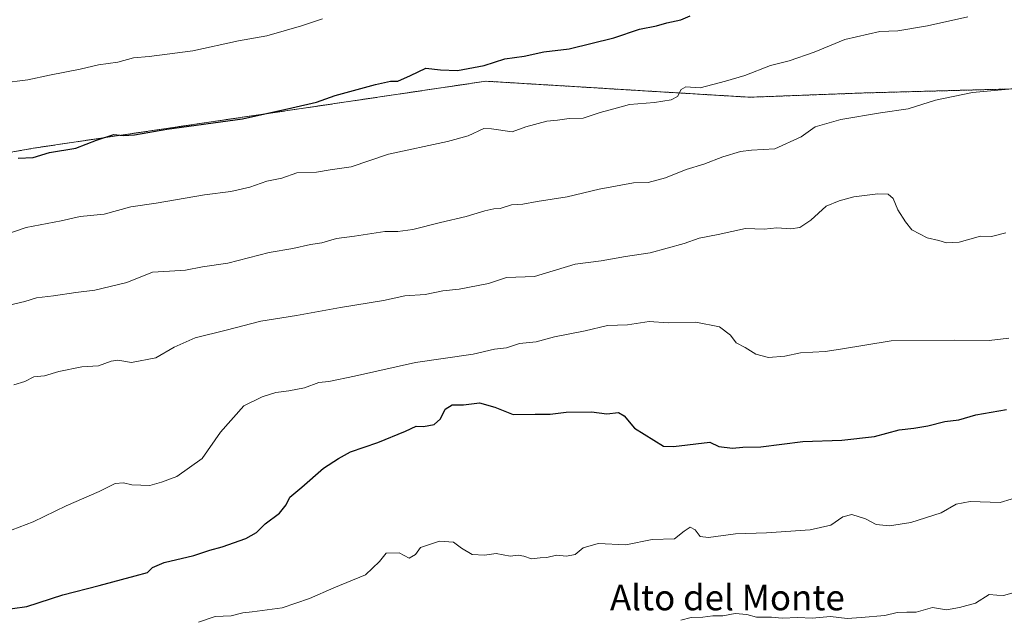
# Model space of a CAD drawing. Units: metres. Extents: x 614194 to 617642, y 4734003 to 4736374.
# Drawn here: x 614503 to 614811, y 4734638 to 4734826 of the extents above; entities that cross this region are included whole.
import ezdxf
from ezdxf.enums import TextEntityAlignment as Align

# ---------------------------------------------------------------- set-up
doc = ezdxf.new("R2010")
doc.units = ezdxf.units.M
doc.header["$MEASUREMENT"] = 0
doc.linetypes.add('TRAZOS', pattern=[0.75, 0.5, -0.25])
for name, color, linetype, lineweight in [('Arbolado forestal', 92, 'TRAZOS', 0), ('Arbolado forestal CxS', 92, 'Continuous', 0), ('Curva de nivel maestra', 36, 'Continuous', 30), ('Curva de nivel normal', 36, 'Continuous', 0), ('Texto cartográfico', 19, 'Continuous', 0)]:
    doc.layers.add(name, color=color, linetype=linetype, lineweight=lineweight)
doc.styles.add('Arial', font='txt', dxfattribs={"height": 0.2})

# ---------------------------------------------------------------- blocks, each defined once
blk = doc.blocks.new('*U166')
at = {"layer": 'Curva de nivel normal', "color": 36, "linetype": 'Continuous', "lineweight": 0}
blk.add_polyline3d([(614799.64, 4734827.04, 630), (614787, 4734824.18, 630), (614777.64, 4734822.64, 630), (614772.07, 4734822.44, 630), (614761.07, 4734819.85, 630), (614751.45, 4734815.93, 630), (614743.58, 4734813.19, 630), (614737.78, 4734811.73, 630), (614729.73, 4734808.59, 630), (614723.73, 4734806.86, 630), (614715.73, 4734804.74, 630), (614711.24, 4734805.01, 630), (614709.75, 4734804.19, 630), (614708.65, 4734801.98, 630), (614706.62, 4734800.94, 630), (614701.42, 4734800.1, 630), (614693.63, 4734799.49, 630), (614688.73, 4734798.13, 630), (614684.4, 4734797.04, 630), (614679.06, 4734795.18, 630), (614674.73, 4734795.1, 630), (614671.06, 4734794.58, 630), (614667.65, 4734794.28, 630), (614661.08, 4734792.54, 630), (614656.82, 4734790.92, 630), (614650.4, 4734791.92, 630), (614647.94, 4734792.03, 630), (614643.06, 4734789.74, 630), (614636.59, 4734787.96, 630), (614618.12, 4734783.94, 630), (614606.34, 4734779.97, 630), (614599.79, 4734779.06, 630), (614595.52, 4734778.35, 630), (614589.31, 4734778.06, 630), (614584.6, 4734776.38, 630), (614579.93, 4734775.46, 630), (614574.6, 4734773.59, 630), (614568.72, 4734772.28, 630), (614560.39, 4734771.24, 630), (614545.29, 4734768.58, 630), (614537.34, 4734767.39, 630), (614528.93, 4734765.11, 630), (614521.49, 4734764.42, 630), (614515.5, 4734763.08, 630), (614504.49, 4734760.93, 630), (614498.18, 4734758.82, 630)], dxfattribs=at)
blk = doc.blocks.new('*U170')
at = {"layer": 'Curva de nivel normal', "color": 36, "linetype": 'Continuous', "lineweight": 0}
blk.add_polyline3d([(614814.88, 4734646.79, 660), (614810.8, 4734645.58, 660), (614808.74, 4734645.68, 660), (614806.3, 4734645.97, 660), (614801.98, 4734643.18, 660), (614797, 4734641.83, 660), (614792.91, 4734641.12, 660), (614788.52, 4734641.82, 660), (614783.43, 4734640.4, 660), (614780.5, 4734640.41, 660), (614777.46, 4734640.3, 660), (614773.56, 4734639.31, 660), (614766.2, 4734638.75, 660), (614761.78, 4734638.41, 660), (614756.59, 4734639.06, 660), (614750.8, 4734638.52, 660), (614746.33, 4734638.76, 660), (614741.4, 4734638.55, 660), (614738.06, 4734638.79, 660), (614733.4, 4734638.83, 660), (614730.4, 4734639.72, 660), (614726.73, 4734639.95, 660), (614722.89, 4734639.28, 660), (614719.7, 4734639.27, 660), (614716.56, 4734638.87, 660), (614712.94, 4734638.7, 660), (614709.7, 4734637.9, 660)], dxfattribs=at)
blk = doc.blocks.new('*U183')
at = {"layer": 'Curva de nivel normal', "color": 36, "linetype": 'Continuous', "lineweight": 0}
blk.add_polyline3d([(614496.79, 4734806.17, 620), (614505.03, 4734807.23, 620), (614511.82, 4734808.71, 620), (614521.51, 4734810.62, 620), (614527.22, 4734811.99, 620), (614533.28, 4734812.82, 620), (614538.19, 4734814.18, 620), (614543.05, 4734814.56, 620), (614556.72, 4734816.38, 620), (614571.05, 4734819.48, 620), (614580, 4734821.06, 620), (614590.83, 4734824.21, 620), (614597.41, 4734826.34, 620)], dxfattribs=at)
blk = doc.blocks.new('*U188')
at = {"layer": 'Curva de nivel maestra', "color": 36, "linetype": 'Continuous', "lineweight": 30}
blk.add_polyline3d([(614502.04, 4734782.68, 625), (614506.73, 4734782.91, 625), (614511.8, 4734784.44, 625), (614520.05, 4734785.86, 625), (614526.61, 4734788.36, 625), (614532.02, 4734790.06, 625), (614534.91, 4734789.81, 625), (614538.47, 4734789.97, 625), (614548.65, 4734791.79, 625), (614572.35, 4734795.06, 625), (614587.74, 4734798.46, 625), (614595.51, 4734800.26, 625), (614601.33, 4734802.3, 625), (614614.05, 4734805.82, 625), (614618.72, 4734806.84, 625), (614621.05, 4734806.87, 625), (614624.93, 4734808.57, 625), (614629.81, 4734810.92, 625), (614634.32, 4734810.34, 625), (614639.66, 4734810.18, 625), (614648.02, 4734811.76, 625), (614654.52, 4734813.84, 625), (614660.58, 4734814.71, 625), (614666.7, 4734816.07, 625), (614674.73, 4734816.93, 625), (614688.73, 4734820.36, 625), (614696.73, 4734823.15, 625), (614702.06, 4734824.18, 625), (614705.29, 4734825.1, 625), (614709.65, 4734826.02, 625), (614712.63, 4734827.34, 625)], dxfattribs=at)

msp = doc.modelspace()

# ---------------------------------------------------------------- linework, layer by layer
at = {"layer": 'Arbolado forestal', "color": 92, "linetype": 'TRAZOS', "lineweight": 0}
msp.add_polyline3d([(614922.71, 4734790.82, 636.54), (614877.09, 4734798.51, 637.05), (614819.67, 4734804.56, 634.98), (614797.76, 4734803.97, 634.54), (614767.05, 4734803.13, 633.39), (614731.26, 4734801.79, 631.12), (614685.78, 4734804.55, 628.09), (614685.24, 4734804.59, 628.05), (614648.6, 4734806.81, 625.95), (614507.5, 4734785.92, 624.35), (614440.91, 4734774.25, 623.77), (614386.64, 4734757.55, 623.84), (614285.53, 4734721.09, 620.96), (614221.32, 4734691.55, 622.89), (614220.86, 4734691.27, 622.97)], dxfattribs=at)
msp.add_polyline3d([(614922.71, 4734790.82, 636.54), (614877.09, 4734798.51, 637.05), (614819.67, 4734804.56, 634.98), (614797.76, 4734803.97, 634.54), (614767.05, 4734803.13, 633.39), (614731.26, 4734801.79, 631.12), (614685.78, 4734804.55, 628.09), (614685.24, 4734804.59, 628.05), (614648.6, 4734806.81, 625.95), (614507.5, 4734785.92, 624.35), (614440.91, 4734774.25, 623.77), (614386.64, 4734757.55, 623.84), (614285.53, 4734721.09, 620.96), (614221.32, 4734691.55, 622.89), (614220.86, 4734691.27, 622.97)], dxfattribs=at)
at = {"layer": 'Arbolado forestal CxS', "color": 92, "linetype": 'Continuous', "lineweight": 0}
for points in [[(614914.42, 4734828.14, 631.98), (614922.71, 4734790.82, 636.54), (614877.09, 4734798.51, 637.05), (614819.67, 4734804.56, 634.98), (614797.76, 4734803.97, 634.54), (614767.05, 4734803.13, 633.39), (614731.26, 4734801.79, 631.12), (614685.78, 4734804.55, 628.09), (614685.24, 4734804.59, 628.05), (614648.6, 4734806.81, 625.95), (614507.5, 4734785.92, 624.35), (614440.91, 4734774.25, 623.77), (614386.64, 4734757.55, 623.84), (614285.53, 4734721.09, 620.96), (614221.32, 4734691.55, 622.89), (614220.87, 4734691.27, 622.97), (614211.77, 4735240.96, 521.73)], [(614440.91, 4734774.25, 623.77), (614507.5, 4734785.92, 624.35), (614648.6, 4734806.81, 625.95), (614685.24, 4734804.59, 628.05), (614685.78, 4734804.55, 628.09), (614731.26, 4734801.79, 631.12), (614767.05, 4734803.13, 633.39), (614797.76, 4734803.97, 634.54), (614819.67, 4734804.56, 634.98)]]:
    msp.add_polyline3d(points, dxfattribs=at)
at = {"layer": 'Curva de nivel maestra', "color": 36, "linetype": 'Continuous', "lineweight": 30}
msp.add_polyline3d([(614495.62, 4734640.88, 650), (614504.71, 4734642.22, 650), (614516.05, 4734645.87, 650), (614527.39, 4734648.8, 650), (614538.72, 4734651.84, 650), (614542.6, 4734652.79, 650), (614544.11, 4734654.38, 650), (614547.73, 4734655.99, 650), (614557.06, 4734658.21, 650), (614562.06, 4734659.83, 650), (614565.98, 4734660.87, 650), (614573.39, 4734663.44, 650), (614576.72, 4734665.32, 650), (614579.39, 4734668.06, 650), (614583.96, 4734671.46, 650), (614586.03, 4734674.05, 650), (614587.19, 4734676.49, 650), (614590.9, 4734679.54, 650), (614597.76, 4734685.55, 650), (614602.37, 4734688.6, 650), (614606.17, 4734690.68, 650), (614614.75, 4734693.56, 650), (614623.39, 4734697.11, 650), (614626.72, 4734698.66, 650), (614629.06, 4734698.56, 650), (614632.34, 4734699.2, 650), (614634.35, 4734700.96, 650), (614635.85, 4734704.05, 650), (614638.07, 4734705.37, 650), (614641.61, 4734705.39, 650), (614646.56, 4734705.96, 650), (614651.37, 4734704.65, 650), (614657.14, 4734702.31, 650), (614664.06, 4734702.46, 650), (614668.73, 4734702.44, 650), (614673.73, 4734703.08, 650), (614681.68, 4734703.22, 650), (614686.53, 4734702.61, 650), (614690.18, 4734702.98, 650), (614691.97, 4734701.9, 650), (614695.14, 4734698.1, 650), (614704.29, 4734692.43, 650), (614707.38, 4734692.33, 650), (614718.73, 4734693.73, 650), (614721.61, 4734692.28, 650), (614725.84, 4734691.83, 650), (614729.06, 4734692.15, 650), (614734.7, 4734692.2, 650), (614747.9, 4734693.88, 650), (614760.13, 4734694.36, 650), (614770.34, 4734695.49, 650), (614778.07, 4734697.6, 650), (614782.74, 4734698.08, 650), (614787.07, 4734698.8, 650), (614792.41, 4734700.16, 650), (614796.8, 4734700.68, 650), (614802.1, 4734702.3, 650), (614811.7, 4734703.89, 650)], dxfattribs=at)
at = {"layer": 'Curva de nivel normal', "color": 36, "linetype": 'Continuous', "lineweight": 0}
for points in [[(614815.88, 4734804.62, 635), (614801.05, 4734803.25, 635), (614789.52, 4734800.84, 635), (614780.94, 4734798.19, 635), (614772.24, 4734796.94, 635), (614759.86, 4734794.84, 635), (614751.74, 4734792.56, 635), (614747.42, 4734789.38, 635), (614739.12, 4734785.61, 635), (614731.83, 4734785.22, 635), (614728.42, 4734784.83, 635), (614722.82, 4734783.12, 635), (614716.89, 4734780.82, 635), (614711.36, 4734779.13, 635), (614704.9, 4734776.57, 635), (614699.46, 4734775.07, 635), (614694.84, 4734774.99, 635), (614684.05, 4734773.03, 635), (614674.07, 4734770.54, 635), (614664.66, 4734769.14, 635), (614660.12, 4734768.26, 635), (614656.57, 4734768.05, 635), (614653.12, 4734766.93, 635), (614651.06, 4734766.85, 635), (614648.22, 4734766.23, 635), (614642.42, 4734764.38, 635), (614634.4, 4734762.57, 635), (614625.72, 4734760.29, 635), (614621.05, 4734759.68, 635), (614616.93, 4734759.67, 635), (614607.44, 4734758.2, 635), (614601.77, 4734757.48, 635), (614597.16, 4734756.2, 635), (614593.65, 4734755.61, 635), (614588.12, 4734754.4, 635), (614580.72, 4734753.15, 635), (614567.74, 4734749.76, 635), (614559.78, 4734748.62, 635), (614554.51, 4734747.56, 635), (614549.49, 4734747.32, 635), (614544.16, 4734746.94, 635), (614536.05, 4734743.7, 635), (614526.05, 4734741.29, 635), (614520.05, 4734740.64, 635), (614513.14, 4734739.51, 635), (614507.76, 4734738.89, 635), (614504.14, 4734737.76, 635), (614499.2, 4734736.61, 635)], [(614500.66, 4734711.7, 640), (614504.17, 4734712.7, 640), (614506.92, 4734714.14, 640), (614510.31, 4734714.47, 640), (614514.76, 4734715.8, 640), (614522.01, 4734717.32, 640), (614527.25, 4734717.61, 640), (614531.12, 4734719.12, 640), (614533.21, 4734719.35, 640), (614537.58, 4734718.6, 640), (614545.17, 4734720.09, 640), (614550.92, 4734723.48, 640), (614557.49, 4734726.42, 640), (614567.23, 4734728.78, 640), (614578.04, 4734731.56, 640), (614589.28, 4734733.42, 640), (614603, 4734735.9, 640), (614616.49, 4734738.12, 640), (614623.16, 4734739.57, 640), (614629.53, 4734739.92, 640), (614635.14, 4734741.07, 640), (614640.21, 4734741.62, 640), (614649.4, 4734743.43, 640), (614655.06, 4734745.34, 640), (614663.78, 4734745.59, 640), (614676.56, 4734749.45, 640), (614684.73, 4734750.5, 640), (614692.39, 4734751.88, 640), (614700.03, 4734753.07, 640), (614710.72, 4734755.91, 640), (614715.4, 4734757.64, 640), (614721.4, 4734758.8, 640), (614729.96, 4734760.69, 640), (614735.76, 4734760.39, 640), (614739.75, 4734760.86, 640), (614744.18, 4734760.58, 640), (614746.95, 4734760.97, 640), (614750.39, 4734763.24, 640), (614755.22, 4734767.64, 640), (614759.28, 4734769.3, 640), (614763.88, 4734770.54, 640), (614771.42, 4734771.49, 640), (614774.67, 4734771.39, 640), (614776.23, 4734770.04, 640), (614777.7, 4734766.51, 640), (614780.11, 4734762.74, 640), (614782.1, 4734760.28, 640), (614786.88, 4734757.71, 640), (614790.51, 4734756.93, 640), (614792.95, 4734756.11, 640), (614796.92, 4734756.34, 640), (614803.62, 4734758.2, 640), (614807.07, 4734758.15, 640), (614811.52, 4734759.26, 640)], [(614495.67, 4734664.55, 645), (614506.71, 4734668.75, 645), (614517.05, 4734673.76, 645), (614527.39, 4734678.2, 645), (614532.47, 4734680.72, 645), (614535.05, 4734680.92, 645), (614537.68, 4734680.31, 645), (614543.25, 4734680.13, 645), (614546.94, 4734681.12, 645), (614551.72, 4734682.92, 645), (614559.7, 4734688.54, 645), (614565.39, 4734696.8, 645), (614572.72, 4734705.09, 645), (614578.48, 4734707.93, 645), (614582.72, 4734709.29, 645), (614586.89, 4734709.74, 645), (614591.74, 4734710.76, 645), (614596.22, 4734712.37, 645), (614599.39, 4734712.73, 645), (614607.39, 4734714.39, 645), (614626.51, 4734718.69, 645), (614644.64, 4734721.25, 645), (614651.32, 4734722.8, 645), (614655.03, 4734723.24, 645), (614659.11, 4734724.56, 645), (614664.4, 4734725.13, 645), (614670.06, 4734726.72, 645), (614679.73, 4734728.54, 645), (614686.73, 4734730.3, 645), (614692.99, 4734730.44, 645), (614699.77, 4734731.48, 645), (614705.72, 4734731.07, 645), (614714.41, 4734731.3, 645), (614721.85, 4734729.82, 645), (614725.22, 4734727.26, 645), (614727.04, 4734724.84, 645), (614729.87, 4734723.34, 645), (614733.2, 4734721.24, 645), (614737.14, 4734720.18, 645), (614742.29, 4734720.6, 645), (614747.19, 4734721.65, 645), (614754.92, 4734722.05, 645), (614759.73, 4734722.86, 645), (614775.61, 4734725.41, 645), (614795.38, 4734725.69, 645), (614806.27, 4734725.57, 645), (614812.51, 4734726.31, 645)], [(614816.63, 4734676.83, 655), (614809.8, 4734674.74, 655), (614800.3, 4734675.13, 655), (614795.96, 4734674.22, 655), (614791.3, 4734671.56, 655), (614781.74, 4734668.55, 655), (614775.07, 4734667.41, 655), (614770.93, 4734667.91, 655), (614767.5, 4734669.62, 655), (614763.26, 4734670.98, 655), (614760.41, 4734670.23, 655), (614756.7, 4734667.69, 655), (614750.24, 4734666.25, 655), (614736.48, 4734665.3, 655), (614726.86, 4734664.91, 655), (614718.37, 4734663.81, 655), (614715.74, 4734664.13, 655), (614714.22, 4734666.19, 655), (614712.64, 4734667, 655), (614710.73, 4734665.78, 655), (614707.73, 4734663.38, 655), (614700.73, 4734663.21, 655), (614692.4, 4734661.51, 655), (614683.73, 4734661.92, 655), (614679.06, 4734660.52, 655), (614676.6, 4734658.46, 655), (614673.88, 4734657.96, 655), (614670.72, 4734658.25, 655), (614667.74, 4734657.56, 655), (614665.6, 4734657.43, 655), (614662.86, 4734657.1, 655), (614660.5, 4734657.99, 655), (614658.67, 4734658.3, 655), (614656.18, 4734657.96, 655), (614651.79, 4734658.75, 655), (614648.16, 4734658.29, 655), (614644.32, 4734658.45, 655), (614641, 4734660.43, 655), (614638.49, 4734662.38, 655), (614634.08, 4734662.63, 655), (614628.09, 4734660.63, 655), (614626.54, 4734658.52, 655), (614624.6, 4734657.31, 655), (614621.41, 4734659, 655), (614617.38, 4734658.91, 655), (614615.28, 4734656.26, 655), (614610.83, 4734652.15, 655), (614600.93, 4734648.02, 655), (614593.29, 4734644.68, 655), (614584.72, 4734641.77, 655), (614575.39, 4734640.52, 655), (614572.44, 4734640.24, 655), (614568.76, 4734639.25, 655), (614563.8, 4734639.02, 655), (614558.51, 4734637.27, 655)]]:
    msp.add_polyline3d(points, dxfattribs=at)

# ---------------------------------------------------------------- block references
at = {"layer": 'Curva de nivel maestra', "color": 36, "linetype": 'Continuous', "lineweight": 30}
msp.add_blockref('*U188', (0, 0), dxfattribs=at)
at = {"layer": 'Curva de nivel normal', "color": 36, "linetype": 'Continuous', "lineweight": 0}
for name in ['*U183', '*U166', '*U170']:
    msp.add_blockref(name, (0, 0), dxfattribs=at)

# ---------------------------------------------------------------- texts
at = {"layer": 'Texto cartográfico', "color": 19, "linetype": 'Continuous', "lineweight": 0, "style": 'Arial'}
msp.add_text('Alto del Monte', height=8, dxfattribs=at).set_placement((614724.26, 4734644.99), align=Align.MIDDLE_CENTER)

doc.saveas('drawing.dxf')
